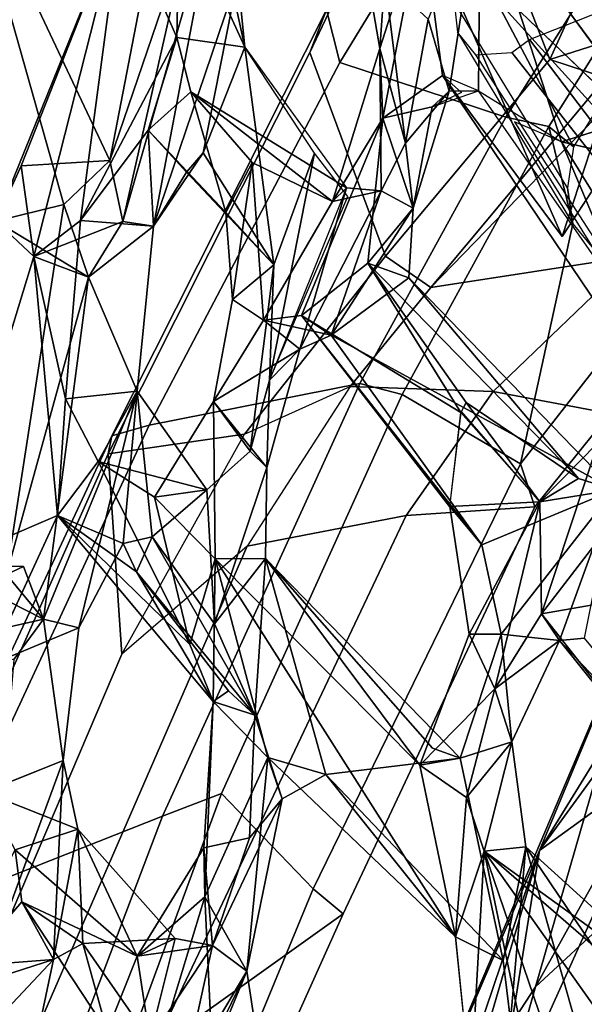
# Model space of a CAD drawing. Units: inches. Extents: x -14.5 to 10.7, y -12.9 to 12.9.
# Drawn here: x -10.1 to -8.8, y 6.2 to 8.4 of the extents above; entities that cross this region are included whole.
import ezdxf

# ---------------------------------------------------------------- set-up
doc = ezdxf.new("R2010")
doc.units = ezdxf.units.IN
doc.header["$MEASUREMENT"] = 0
doc.layers.add('SEAT-BACK', color=5, linetype='Continuous')
doc.layers.add('SEAT-FRAME', color=5, linetype='Continuous')

msp = doc.modelspace()

# ---------------------------------------------------------------- linework, layer by layer
at = {"layer": 'SEAT-BACK'}
for points in [[(-10.5049, 8.2712, 40.6154), (-9.9293, 9.6024, 39.8275), (-10.3327, 9.209, 40.2159)], [(-10.2061, 8.8008, 40.178), (-9.9293, 9.6024, 39.8275), (-10.5049, 8.2712, 40.6154)], [(-9.7566, 8.7627, 39.4322), (-10.2061, 8.8008, 40.178), (-9.8818, 8.1139, 39.6315)], [(-9.9843, 8.0154, 39.7926), (-10.2061, 8.8008, 40.178), (-10.1126, 7.1894, 39.9008)], [(-9.8818, 8.1139, 39.6315), (-10.2061, 8.8008, 40.178), (-9.9843, 8.0154, 39.7926)], [(-9.8818, 8.1139, 39.6315), (-9.7038, 8.6357, 39.3088), (-9.7566, 8.7627, 39.4322)], [(-9.1248, 8.269, 37.3373), (-9.0552, 8.7174, 37.3555), (-9.1715, 8.43, 37.6069)], [(-9.0552, 8.7174, 37.3555), (-9.1248, 8.269, 37.3373), (-9.0588, 8.2693, 37.0741)], [(-9.0588, 8.2693, 37.0741), (-8.874, 8.1554, 36.5238), (-9.0552, 8.7174, 37.3555)], [(-8.874, 8.1554, 36.5238), (-8.6871, 8.2147, 36.0023), (-9.0552, 8.7174, 37.3555)], [(-9.7843, 7.967, 39.3568), (-9.645, 8.702, 39.1836), (-9.8529, 7.9773, 39.5431)], [(-9.645, 8.702, 39.1836), (-9.7038, 8.6357, 39.3088), (-9.8529, 7.9773, 39.5431)], [(-9.645, 8.702, 39.1836), (-9.7843, 7.967, 39.3568), (-9.5963, 8.5234, 39.0395)], [(-9.8559, 8.6712, 39.2732), (-10.1365, 7.9782, 39.7583), (-10.4928, 8.6401, 40.0842)], [(-10.1365, 7.9782, 39.7583), (-9.8559, 8.6712, 39.2732), (-10.0797, 8.1021, 39.6377)], [(-10.0797, 8.1021, 39.6377), (-9.8559, 8.6712, 39.2732), (-10.0518, 7.8998, 39.5552)], [(-10.0518, 7.8998, 39.5552), (-9.8559, 8.6712, 39.2732), (-9.9473, 7.9801, 39.3694)], [(-9.9473, 7.9801, 39.3694), (-9.8559, 8.6712, 39.2732), (-9.7324, 8.3888, 38.9441)], [(-9.8559, 8.6712, 39.2732), (-9.7264, 8.6863, 39.004), (-9.7324, 8.3888, 38.9441)], [(-9.7264, 8.6863, 39.004), (-9.5808, 8.3673, 38.8736), (-9.7324, 8.3888, 38.9441)], [(-9.6221, 8.56, 38.9749), (-9.5808, 8.3673, 38.8736), (-9.7264, 8.6863, 39.004)], [(-9.32, 8.6019, 37.7633), (-9.1856, 8.658, 37.3221), (-9.279, 8.3643, 37.5072)], [(-9.279, 8.3643, 37.5072), (-9.1856, 8.658, 37.3221), (-9.2725, 8.2085, 37.3958)], [(-9.2725, 8.2085, 37.3958), (-9.1856, 8.658, 37.3221), (-9.1393, 8.304, 37.0665)], [(-9.1856, 8.658, 37.3221), (-8.8721, 7.9445, 35.9903), (-9.1393, 8.304, 37.0665)], [(-8.8721, 7.9445, 35.9903), (-9.1856, 8.658, 37.3221), (-8.7836, 8.2152, 35.882)], [(-8.762, 8.2507, 36.0723), (-8.7836, 8.2152, 35.882), (-9.1856, 8.658, 37.3221)], [(-9.8529, 7.9773, 39.5431), (-9.7038, 8.6357, 39.3088), (-9.8818, 8.1139, 39.6315)], [(-9.32, 8.6019, 37.7633), (-9.279, 8.3643, 37.5072), (-9.2678, 8.5201, 37.7344)], [(-9.5963, 8.5234, 39.0395), (-9.5808, 8.3673, 38.8736), (-9.6221, 8.56, 38.9749)], [(-9.6739, 8.1311, 39.1202), (-9.5963, 8.5234, 39.0395), (-9.7843, 7.967, 39.3568)], [(-9.5808, 8.3673, 38.8736), (-9.5963, 8.5234, 39.0395), (-9.6739, 8.1311, 39.1202)], [(-9.2222, 8.153, 37.5983), (-9.2678, 8.5201, 37.7344), (-9.279, 8.3643, 37.5072)], [(-9.2678, 8.5201, 37.7344), (-9.2222, 8.153, 37.5983), (-9.1715, 8.43, 37.6069)], [(-8.0494, 7.7726, 18.2123), (-7.7699, 8.4469, 18.6867), (-8.9229, 6.5725, 17.0716)], [(-8.6655, 7.192, 17.3037), (-8.9229, 6.5725, 17.0716), (-7.7699, 8.4469, 18.6867)], [(-9.1715, 8.43, 37.6069), (-9.2222, 8.153, 37.5983), (-9.1248, 8.269, 37.3373)], [(-9.7961, 8.1816, 39.0309), (-9.9473, 7.9801, 39.3694), (-9.7324, 8.3888, 38.9441)], [(-9.7961, 8.1816, 39.0309), (-9.7324, 8.3888, 38.9441), (-9.701, 8.267, 38.7984)], [(-9.5808, 8.3673, 38.8736), (-9.6739, 8.1311, 39.1202), (-9.5158, 7.8811, 38.4164)], [(-9.5158, 7.8811, 38.4164), (-9.4252, 8.1305, 38.2758), (-9.5808, 8.3673, 38.8736)], [(-9.3846, 8.0221, 37.6784), (-9.2763, 8.046, 37.7048), (-9.279, 8.3643, 37.5072)], [(-9.3846, 8.0221, 37.6784), (-9.279, 8.3643, 37.5072), (-9.2725, 8.2085, 37.3958)], [(-9.2222, 8.153, 37.5983), (-9.279, 8.3643, 37.5072), (-9.2763, 8.046, 37.7048)], [(-9.7961, 8.1816, 39.0309), (-9.701, 8.267, 38.7984), (-9.6229, 7.9979, 38.5212)], [(-9.3846, 8.0221, 37.6784), (-9.5641, 8.1094, 38.2877), (-9.701, 8.267, 38.7984)], [(-9.5641, 8.1094, 38.2877), (-9.6229, 7.9979, 38.5212), (-9.701, 8.267, 38.7984)], [(-9.3537, 8.0531, 37.8929), (-9.3846, 8.0221, 37.6784), (-9.701, 8.267, 38.7984)], [(-9.1248, 8.269, 37.3373), (-9.2222, 8.153, 37.5983), (-9.2047, 8.0075, 37.402)], [(-9.1248, 8.269, 37.3373), (-9.2047, 8.0075, 37.402), (-9.1621, 8.234, 37.2812)], [(-9.1248, 8.269, 37.3373), (-9.1621, 8.234, 37.2812), (-9.0588, 8.2693, 37.0741)], [(-9.2047, 8.0075, 37.402), (-9.2725, 8.2085, 37.3958), (-9.1621, 8.234, 37.2812)], [(-9.2725, 8.2085, 37.3958), (-9.3059, 7.8849, 37.3277), (-9.4544, 7.7674, 37.7578)], [(-9.2047, 8.0075, 37.402), (-9.3059, 7.8849, 37.3277), (-9.2725, 8.2085, 37.3958)], [(-8.8721, 7.9445, 35.9903), (-8.7836, 8.2152, 35.882), (-8.6898, 8.2229, 35.6278)], [(-8.874, 8.1554, 36.5238), (-8.9784, 8.2003, 36.8593), (-8.7124, 7.7715, 35.7512)], [(-9.7961, 8.1816, 39.0309), (-9.7843, 7.967, 39.3568), (-9.9473, 7.9801, 39.3694)], [(-9.711, 8.088, 39.0566), (-9.7843, 7.967, 39.3568), (-9.7961, 8.1816, 39.0309)], [(-9.6229, 7.9979, 38.5212), (-9.711, 8.088, 39.0566), (-9.7961, 8.1816, 39.0309)], [(-9.2763, 8.046, 37.7048), (-9.2047, 8.0075, 37.402), (-9.2222, 8.153, 37.5983)], [(-8.4987, 7.5471, 35.1375), (-8.5699, 8.0869, 35.5915), (-8.874, 8.1554, 36.5238)], [(-8.4987, 7.5471, 35.1375), (-8.874, 8.1554, 36.5238), (-8.7124, 7.7715, 35.7512)], [(-9.7843, 7.967, 39.3568), (-9.711, 8.088, 39.0566), (-9.6739, 8.1311, 39.1202)], [(-9.5158, 7.8811, 38.4164), (-9.6739, 8.1311, 39.1202), (-9.711, 8.088, 39.0566)], [(-9.5158, 7.8811, 38.4164), (-9.5252, 7.6232, 38.3277), (-9.4252, 8.1305, 38.2758)], [(-9.3504, 8.0333, 37.9565), (-9.4252, 8.1305, 38.2758), (-9.5252, 7.6232, 38.3277)], [(-9.6229, 7.9979, 38.5212), (-9.5641, 8.1094, 38.2877), (-9.6081, 7.8036, 38.2887)], [(-9.5387, 7.7573, 38.0251), (-9.6081, 7.8036, 38.2887), (-9.5641, 8.1094, 38.2877)], [(-9.5387, 7.7573, 38.0251), (-9.5641, 8.1094, 38.2877), (-9.3846, 8.0221, 37.6784)], [(-9.6229, 7.9979, 38.5212), (-9.5158, 7.8811, 38.4164), (-9.711, 8.088, 39.0566)], [(-9.3537, 8.0531, 37.8929), (-9.5252, 7.6232, 38.3277), (-9.458, 7.6924, 38.0657)], [(-9.3537, 8.0531, 37.8929), (-9.458, 7.6924, 38.0657), (-9.2763, 8.046, 37.7048)], [(-9.3846, 8.0221, 37.6784), (-9.3537, 8.0531, 37.8929), (-9.2763, 8.046, 37.7048)], [(-9.3876, 7.724, 37.8095), (-9.2763, 8.046, 37.7048), (-9.458, 7.6924, 38.0657)], [(-9.3876, 7.724, 37.8095), (-9.2047, 8.0075, 37.402), (-9.2763, 8.046, 37.7048)], [(-10.1365, 7.9782, 39.7583), (-9.9843, 8.0154, 39.7926), (-9.9293, 7.8533, 39.6651)], [(-9.9293, 7.8533, 39.6651), (-9.9843, 8.0154, 39.7926), (-10.1126, 7.1894, 39.9008)], [(-9.2147, 7.8519, 37.2258), (-9.2047, 8.0075, 37.402), (-9.3876, 7.724, 37.8095)], [(-9.2047, 8.0075, 37.402), (-9.2147, 7.8519, 37.2258), (-9.3059, 7.8849, 37.3277)], [(-9.5158, 7.8811, 38.4164), (-9.6229, 7.9979, 38.5212), (-9.6081, 7.8036, 38.2887)], [(-10.1365, 7.9782, 39.7583), (-10.0518, 7.8998, 39.5552), (-10.2627, 7.208, 39.7714)], [(-10.0518, 7.8998, 39.5552), (-10.1365, 7.9782, 39.7583), (-9.9293, 7.8533, 39.6651)], [(-10.0518, 7.8998, 39.5552), (-9.9473, 7.9801, 39.3694), (-9.9807, 7.5812, 39.3031)], [(-9.9293, 7.8533, 39.6651), (-9.8529, 7.9773, 39.5431), (-10.0518, 7.8998, 39.5552)], [(-9.7843, 7.967, 39.3568), (-9.8529, 7.9773, 39.5431), (-9.9293, 7.8533, 39.6651)], [(-9.8207, 7.5989, 39.3328), (-9.7843, 7.967, 39.3568), (-9.9293, 7.8533, 39.6651)], [(-10.0518, 7.8998, 39.5552), (-9.9989, 7.3208, 39.262), (-10.2627, 7.208, 39.7714)], [(-10.0518, 7.8998, 39.5552), (-9.9807, 7.5812, 39.3031), (-9.9989, 7.3208, 39.262)], [(-9.5252, 7.6232, 38.3277), (-9.5158, 7.8811, 38.4164), (-9.5686, 7.4643, 38.3912)], [(-9.0985, 7.5507, 36.4692), (-9.4544, 7.7674, 37.7578), (-9.3059, 7.8849, 37.3277)], [(-9.0862, 7.5731, 36.465), (-9.0985, 7.5507, 36.4692), (-9.3059, 7.8849, 37.3277)], [(-8.8361, 7.4032, 35.8451), (-9.0862, 7.5731, 36.465), (-9.3059, 7.8849, 37.3277)], [(-9.3059, 7.8849, 37.3277), (-9.2147, 7.8519, 37.2258), (-8.8361, 7.4032, 35.8451)], [(-10.0299, 7.0892, 39.7073), (-9.9293, 7.8533, 39.6651), (-10.1126, 7.1894, 39.9008)], [(-9.8207, 7.5989, 39.3328), (-9.9293, 7.8533, 39.6651), (-10.0299, 7.0892, 39.7073)], [(-9.2147, 7.8519, 37.2258), (-9.3876, 7.724, 37.8095), (-8.7565, 7.3782, 35.7198)], [(-8.7565, 7.3782, 35.7198), (-8.8361, 7.4032, 35.8451), (-9.2147, 7.8519, 37.2258)], [(-9.5387, 7.7573, 38.0251), (-9.6502, 7.5757, 38.2178), (-9.6081, 7.8036, 38.2887)], [(-9.4544, 7.7674, 37.7578), (-9.3876, 7.724, 37.8095), (-9.5387, 7.7573, 38.0251)], [(-9.1234, 7.3413, 36.439), (-9.4544, 7.7674, 37.7578), (-9.0985, 7.5507, 36.4692)], [(-9.3876, 7.724, 37.8095), (-9.4544, 7.7674, 37.7578), (-9.0513, 7.2554, 36.4298)], [(-9.4544, 7.7674, 37.7578), (-9.123, 7.3408, 36.4375), (-9.0513, 7.2554, 36.4298)], [(-8.6485, 6.7714, 17.3696), (-8.0494, 7.7726, 18.2123), (-8.9229, 6.5725, 17.0716)], [(-9.6502, 7.5757, 38.2178), (-9.5387, 7.7573, 38.0251), (-9.458, 7.6924, 38.0657)], [(-9.5387, 7.7573, 38.0251), (-9.3876, 7.724, 37.8095), (-9.458, 7.6924, 38.0657)], [(-9.0513, 7.2554, 36.4298), (-8.7565, 7.3782, 35.7198), (-9.3876, 7.724, 37.8095)], [(-9.6502, 7.5757, 38.2178), (-9.458, 7.6924, 38.0657), (-9.5314, 7.4285, 38.1743)], [(-9.5252, 7.6232, 38.3277), (-9.5314, 7.4285, 38.1743), (-9.458, 7.6924, 38.0657)], [(-9.5686, 7.4643, 38.3912), (-9.5314, 7.4285, 38.1743), (-9.5252, 7.6232, 38.3277)], [(-10.0299, 7.0892, 39.7073), (-9.9511, 7.07, 39.4908), (-9.8207, 7.5989, 39.3328)], [(-9.8207, 7.5989, 39.3328), (-9.9079, 7.4418, 39.0529), (-9.9807, 7.5812, 39.3031)], [(-9.8525, 7.2585, 39.2711), (-9.8207, 7.5989, 39.3328), (-9.9511, 7.07, 39.4908)], [(-9.6652, 7.3783, 38.626), (-9.9079, 7.4418, 39.0529), (-9.8207, 7.5989, 39.3328)], [(-9.8207, 7.5989, 39.3328), (-9.8525, 7.2585, 39.2711), (-9.7871, 7.2736, 39.0996)], [(-9.6652, 7.3783, 38.626), (-9.8207, 7.5989, 39.3328), (-9.7871, 7.2736, 39.0996)], [(-9.9807, 7.5812, 39.3031), (-9.9079, 7.4418, 39.0529), (-9.9989, 7.3208, 39.262)], [(-9.7825, 7.3618, 38.6696), (-9.6502, 7.5757, 38.2178), (-9.6471, 7.2238, 38.0797)], [(-8.9223, 7.3518, 35.8482), (-9.0972, 7.5529, 36.4686), (-9.0862, 7.5731, 36.465)], [(-8.9223, 7.3518, 35.8482), (-9.0862, 7.5731, 36.465), (-8.8361, 7.4032, 35.8451)], [(-8.2016, 7.5778, 17.5167), (-8.9319, 6.268, 16.6044), (-8.6655, 7.192, 17.3037)], [(-8.2016, 7.5778, 17.5167), (-8.5973, 6.5777, 16.8914), (-8.9319, 6.268, 16.6044)], [(-9.0985, 7.5507, 36.4692), (-8.9223, 7.3518, 35.8482), (-9.123, 7.3408, 36.4375)], [(-8.9223, 7.3518, 35.8482), (-8.7916, 7.4837, 35.566), (-8.9186, 7.1012, 35.7145)], [(-8.9223, 7.3518, 35.8482), (-8.7565, 7.3782, 35.7198), (-8.7916, 7.4837, 35.566)], [(-8.7916, 7.4837, 35.566), (-8.742, 7.3309, 35.3607), (-8.9186, 7.1012, 35.7145)], [(-9.7036, 7.0328, 38.1479), (-9.9989, 7.3208, 39.262), (-9.9079, 7.4418, 39.0529)], [(-9.7036, 7.0328, 38.1479), (-9.9079, 7.4418, 39.0529), (-9.7825, 7.3618, 38.6696)], [(-9.9079, 7.4418, 39.0529), (-9.6652, 7.3783, 38.626), (-9.7825, 7.3618, 38.6696)], [(-9.5314, 7.4285, 38.1743), (-9.648, 7.0788, 38.4583), (-9.5341, 7.225, 38.0806)], [(-8.9223, 7.3518, 35.8482), (-8.8361, 7.4032, 35.8451), (-8.7565, 7.3782, 35.7198)], [(-9.6652, 7.3783, 38.626), (-9.7871, 7.2736, 39.0996), (-9.648, 7.0788, 38.4583)], [(-9.0513, 7.2554, 36.4298), (-9.0081, 7.0558, 36.2682), (-8.7565, 7.3782, 35.7198)], [(-8.8783, 7.0413, 35.8843), (-8.7565, 7.3782, 35.7198), (-9.0081, 7.0558, 36.2682)], [(-8.8783, 7.0413, 35.8843), (-8.8226, 7.0467, 35.7605), (-8.7565, 7.3782, 35.7198)], [(-9.6471, 7.2238, 38.0797), (-9.7036, 7.0328, 38.1479), (-9.7825, 7.3618, 38.6696)], [(-8.9223, 7.3518, 35.8482), (-9.08, 7.0559, 36.2341), (-9.123, 7.3408, 36.4375)], [(-9.0222, 6.9336, 36.0043), (-9.08, 7.0559, 36.2341), (-8.9223, 7.3518, 35.8482)], [(-9.0222, 6.9336, 36.0043), (-8.9223, 7.3518, 35.8482), (-8.9186, 7.1012, 35.7145)], [(-8.9186, 7.1012, 35.7145), (-8.742, 7.3309, 35.3607), (-8.7048, 7.1388, 35.1596)], [(-9.9989, 7.3208, 39.262), (-10.1532, 6.9855, 39.4897), (-10.2627, 7.208, 39.7714)], [(-9.7036, 7.0328, 38.1479), (-9.6515, 6.9053, 37.9337), (-9.9989, 7.3208, 39.262)], [(-9.8221, 7.1948, 38.8834), (-9.9989, 7.3208, 39.262), (-9.6515, 6.9053, 37.9337)], [(-9.9989, 7.3208, 39.262), (-9.8221, 7.1948, 38.8834), (-9.8525, 7.2585, 39.2711)], [(-9.7871, 7.2736, 39.0996), (-9.8525, 7.2585, 39.2711), (-9.8221, 7.1948, 38.8834)], [(-9.5582, 6.8748, 37.9595), (-9.7871, 7.2736, 39.0996), (-9.8221, 7.1948, 38.8834)], [(-9.648, 7.0788, 38.4583), (-9.7871, 7.2736, 39.0996), (-9.5582, 6.8748, 37.9595)], [(-9.6471, 7.2238, 38.0797), (-9.6515, 6.9053, 37.9337), (-9.7036, 7.0328, 38.1479)], [(-9.6515, 6.9053, 37.9337), (-9.6471, 7.2238, 38.0797), (-9.5296, 6.7805, 37.4861)], [(-9.648, 7.0788, 38.4583), (-9.5582, 6.8748, 37.9595), (-9.5341, 7.225, 38.0806)], [(-9.6471, 7.2238, 38.0797), (-9.5341, 7.225, 38.0806), (-9.1901, 6.7629, 36.3622)], [(-9.6471, 7.2238, 38.0797), (-9.1901, 6.7629, 36.3622), (-9.1106, 6.3794, 35.9008)], [(-9.6471, 7.2238, 38.0797), (-9.1106, 6.3794, 35.9008), (-9.5296, 6.7805, 37.4861)], [(-9.0996, 6.7786, 36.4057), (-9.5341, 7.225, 38.0806), (-9.3995, 6.7424, 37.3505)], [(-9.1619, 6.8008, 36.4874), (-9.5341, 7.225, 38.0806), (-9.0996, 6.7786, 36.4057)], [(-10.2627, 7.208, 39.7714), (-10.2698, 7.0352, 39.7342), (-10.0299, 7.0892, 39.7073)], [(-10.2627, 7.208, 39.7714), (-10.0749, 7.2068, 39.8024), (-10.1126, 7.1894, 39.9008)], [(-10.2627, 7.208, 39.7714), (-10.0299, 7.0892, 39.7073), (-10.0749, 7.2068, 39.8024)], [(-10.1126, 7.1894, 39.9008), (-10.0749, 7.2068, 39.8024), (-10.0299, 7.0892, 39.7073)], [(-9.8221, 7.1948, 38.8834), (-9.6515, 6.9053, 37.9337), (-9.617, 6.9296, 38.0938)], [(-9.617, 6.9296, 38.0938), (-9.5582, 6.8748, 37.9595), (-9.8221, 7.1948, 38.8834)], [(-8.9319, 6.268, 16.6044), (-9.2923, 5.7141, 16.4663), (-8.6655, 7.192, 17.3037)], [(-9.2923, 5.7141, 16.4663), (-8.9229, 6.5725, 17.0716), (-8.6655, 7.192, 17.3037)], [(-8.4999, 6.5701, 34.3222), (-8.9186, 7.1012, 35.7145), (-8.7048, 7.1388, 35.1596)], [(-10.2698, 7.0352, 39.7342), (-10.0962, 6.9993, 39.8183), (-10.0299, 7.0892, 39.7073)], [(-10.0299, 7.0892, 39.7073), (-9.9857, 6.7736, 39.4863), (-9.9511, 7.07, 39.4908)], [(-8.8783, 7.0413, 35.8843), (-9.0222, 6.9336, 36.0043), (-8.9186, 7.1012, 35.7145)], [(-8.4999, 6.5701, 34.3222), (-8.8783, 7.0413, 35.8843), (-8.9186, 7.1012, 35.7145)], [(-9.1901, 6.7629, 36.3622), (-9.08, 7.0559, 36.2341), (-9.0222, 6.9336, 36.0043)], [(-8.9849, 6.8151, 36.0615), (-9.0081, 7.0558, 36.2682), (-9.0996, 6.7786, 36.4057)], [(-9.0222, 6.9336, 36.0043), (-8.8783, 7.0413, 35.8843), (-8.9849, 6.8151, 36.0615)], [(-8.9849, 6.8151, 36.0615), (-8.8783, 7.0413, 35.8843), (-9.0081, 7.0558, 36.2682)], [(-8.8226, 7.0467, 35.7605), (-8.8783, 7.0413, 35.8843), (-8.4032, 6.54, 34.3122)], [(-8.4999, 6.5701, 34.3222), (-8.4032, 6.54, 34.3122), (-8.8783, 7.0413, 35.8843)], [(-9.5582, 6.8748, 37.9595), (-9.617, 6.9296, 38.0938), (-9.6515, 6.9053, 37.9337)], [(-9.0858, 6.6911, 36.0054), (-9.1901, 6.7629, 36.3622), (-9.0222, 6.9336, 36.0043)], [(-8.9849, 6.8151, 36.0615), (-9.0858, 6.6911, 36.0054), (-9.0222, 6.9336, 36.0043)], [(-9.6515, 6.9053, 37.9337), (-9.67, 6.4688, 37.7433), (-9.6722, 6.5786, 37.8396)], [(-9.67, 6.4688, 37.7433), (-9.6515, 6.9053, 37.9337), (-9.5296, 6.7805, 37.4861)], [(-9.5582, 6.8748, 37.9595), (-9.5703, 6.6011, 37.8775), (-9.4974, 6.6878, 37.6662)], [(-9.0858, 6.6911, 36.0054), (-8.9849, 6.8151, 36.0615), (-9.0465, 6.5709, 35.855)], [(-9.0465, 6.5709, 35.855), (-8.9849, 6.8151, 36.0615), (-8.9532, 6.5808, 35.8803)], [(-9.5762, 6.303, 37.7002), (-9.67, 6.4688, 37.7433), (-9.5296, 6.7805, 37.4861)], [(-9.4974, 6.6878, 37.6662), (-9.5762, 6.303, 37.7002), (-9.5296, 6.7805, 37.4861)], [(-9.3995, 6.7424, 37.3505), (-9.5296, 6.7805, 37.4861), (-9.1106, 6.3794, 35.9008)], [(-9.3995, 6.7424, 37.3505), (-9.4974, 6.6878, 37.6662), (-9.5296, 6.7805, 37.4861)], [(-9.0036, 6.3267, 35.9251), (-9.0996, 6.7786, 36.4057), (-9.3995, 6.7424, 37.3505)], [(-9.9536, 6.6203, 39.2368), (-10.1627, 6.7026, 39.3976), (-9.9857, 6.7736, 39.4863)], [(-10.1531, 6.3181, 39.7584), (-10.008, 6.3292, 39.3825), (-9.9857, 6.7736, 39.4863)], [(-9.9536, 6.6203, 39.2368), (-9.9857, 6.7736, 39.4863), (-10.008, 6.3292, 39.3825)], [(-9.1901, 6.7629, 36.3622), (-9.0858, 6.6911, 36.0054), (-9.1106, 6.3794, 35.9008)], [(-8.592, 5.9599, 17.3577), (-8.6485, 6.7714, 17.3696), (-9.0247, 5.9358, 16.8667)], [(-8.6485, 6.7714, 17.3696), (-8.9229, 6.5725, 17.0716), (-9.0247, 5.9358, 16.8667)], [(-9.0036, 6.3267, 35.9251), (-9.3995, 6.7424, 37.3505), (-9.1106, 6.3794, 35.9008)], [(-10.1627, 6.7026, 39.3976), (-9.9536, 6.6203, 39.2368), (-10.0931, 6.5744, 39.182)], [(-9.5762, 6.303, 37.7002), (-9.4974, 6.6878, 37.6662), (-9.6525, 6.3603, 38.0382)], [(-9.5703, 6.6011, 37.8775), (-9.6525, 6.3603, 38.0382), (-9.4974, 6.6878, 37.6662)], [(-9.0465, 6.5709, 35.855), (-9.1106, 6.3794, 35.9008), (-9.0858, 6.6911, 36.0054)], [(-10.0931, 6.5744, 39.182), (-9.9536, 6.6203, 39.2368), (-9.8207, 6.3363, 38.2078)], [(-10.008, 6.3292, 39.3825), (-9.9422, 6.3651, 39.0777), (-9.9536, 6.6203, 39.2368)], [(-9.9536, 6.6203, 39.2368), (-9.9422, 6.3651, 39.0777), (-9.7359, 6.3761, 38.234)], [(-9.9536, 6.6203, 39.2368), (-9.7359, 6.3761, 38.234), (-9.8207, 6.3363, 38.2078)], [(-9.6525, 6.3603, 38.0382), (-9.5703, 6.6011, 37.8775), (-9.6722, 6.5786, 37.8396)], [(-9.6525, 6.3603, 38.0382), (-9.6722, 6.5786, 37.8396), (-9.8207, 6.3363, 38.2078)], [(-9.67, 6.4688, 37.7433), (-9.8207, 6.3363, 38.2078), (-9.6722, 6.5786, 37.8396)], [(-8.5973, 6.5777, 16.8914), (-9.1402, 4.8665, 16.2525), (-9.5099, 3.4903, 15.6849)], [(-9.5099, 3.4903, 15.6849), (-9.3039, 4.9489, 16.0107), (-8.5973, 6.5777, 16.8914)], [(-8.9319, 6.268, 16.6044), (-8.5973, 6.5777, 16.8914), (-9.3039, 4.9489, 16.0107)], [(-8.5973, 6.5777, 16.8914), (-8.679, 6.2102, 16.8522), (-9.1402, 4.8665, 16.2525)], [(-8.9532, 6.5808, 35.8803), (-8.5409, 6.2062, 34.4256), (-9.0465, 6.5709, 35.855)], [(-9.0036, 6.3267, 35.9251), (-8.9873, 6.1928, 35.7647), (-8.9532, 6.5808, 35.8803)], [(-8.9532, 6.5808, 35.8803), (-8.9873, 6.1928, 35.7647), (-8.8232, 6.1199, 35.2511)], [(-8.5409, 6.2062, 34.4256), (-8.9532, 6.5808, 35.8803), (-8.3727, 5.7211, 33.7976)], [(-8.9532, 6.5808, 35.8803), (-8.8232, 6.1199, 35.2511), (-8.3727, 5.7211, 33.7976)], [(-10.0931, 6.5744, 39.182), (-10.0783, 6.4576, 39.0435), (-10.2597, 6.2478, 39.4631)], [(-9.8207, 6.3363, 38.2078), (-10.0783, 6.4576, 39.0435), (-10.0931, 6.5744, 39.182)], [(-8.9229, 6.5725, 17.0716), (-9.7121, 4.2369, 16.0076), (-9.3892, 4.9798, 16.4293)], [(-9.7121, 4.2369, 16.0076), (-8.9229, 6.5725, 17.0716), (-9.2923, 5.7141, 16.4663)], [(-9.0247, 5.9358, 16.8667), (-8.9229, 6.5725, 17.0716), (-9.3892, 4.9798, 16.4293)], [(-9.0765, 6.0457, 35.638), (-9.1106, 6.3794, 35.9008), (-9.0465, 6.5709, 35.855)], [(-8.9508, 6.1152, 35.3701), (-9.0765, 6.0457, 35.638), (-9.0465, 6.5709, 35.855)], [(-8.4593, 5.7412, 33.7654), (-9.0465, 6.5709, 35.855), (-8.6099, 6.1928, 34.4113)], [(-9.0465, 6.5709, 35.855), (-8.4593, 5.7412, 33.7654), (-8.9028, 6.1493, 35.2194)], [(-8.5409, 6.2062, 34.4256), (-8.6099, 6.1928, 34.4113), (-9.0465, 6.5709, 35.855)], [(-8.9508, 6.1152, 35.3701), (-9.0465, 6.5709, 35.855), (-8.9028, 6.1493, 35.2194)], [(-9.7834, 6.0941, 37.9494), (-9.8207, 6.3363, 38.2078), (-9.67, 6.4688, 37.7433)], [(-9.67, 6.4688, 37.7433), (-9.6558, 6.1689, 37.5534), (-9.7834, 6.0941, 37.9494)], [(-9.6558, 6.1689, 37.5534), (-9.67, 6.4688, 37.7433), (-9.5762, 6.303, 37.7002)], [(-10.2597, 6.2478, 39.4631), (-10.0783, 6.4576, 39.0435), (-10.008, 6.3292, 39.3825)], [(-9.9422, 6.3651, 39.0777), (-10.0783, 6.4576, 39.0435), (-9.8875, 6.1685, 38.3509)], [(-10.0783, 6.4576, 39.0435), (-9.8207, 6.3363, 38.2078), (-9.8875, 6.1685, 38.3509)], [(-10.008, 6.3292, 39.3825), (-10.0783, 6.4576, 39.0435), (-9.9422, 6.3651, 39.0777)], [(-9.9422, 6.3651, 39.0777), (-9.7923, 6.1495, 38.4209), (-9.7359, 6.3761, 38.234)], [(-9.7923, 6.1495, 38.4209), (-9.9422, 6.3651, 39.0777), (-9.8875, 6.1685, 38.3509)], [(-9.8207, 6.3363, 38.2078), (-9.7359, 6.3761, 38.234), (-9.6525, 6.3603, 38.0382)], [(-9.6525, 6.3603, 38.0382), (-9.7359, 6.3761, 38.234), (-9.7923, 6.1495, 38.4209)], [(-9.6525, 6.3603, 38.0382), (-9.7923, 6.1495, 38.4209), (-9.7389, 5.9664, 38.1183)], [(-9.6525, 6.3603, 38.0382), (-9.7389, 5.9664, 38.1183), (-9.5762, 6.303, 37.7002)], [(-9.7834, 6.0941, 37.9494), (-9.8875, 6.1685, 38.3509), (-9.8207, 6.3363, 38.2078)], [(-10.2597, 6.2478, 39.4631), (-10.008, 6.3292, 39.3825), (-10.0864, 5.9556, 39.47)], [(-10.008, 6.3292, 39.3825), (-10.1531, 6.3181, 39.7584), (-10.1337, 6.1954, 39.6764)], [(-10.0864, 5.9556, 39.47), (-10.008, 6.3292, 39.3825), (-10.1337, 6.1954, 39.6764)], [(-9.5762, 6.303, 37.7002), (-9.7389, 5.9664, 38.1183), (-9.6864, 6.0366, 37.8449)], [(-9.5505, 6.1373, 37.4563), (-9.5762, 6.303, 37.7002), (-9.6864, 6.0366, 37.8449)], [(-9.5762, 6.303, 37.7002), (-9.5505, 6.1373, 37.4563), (-9.6558, 6.1689, 37.5534)], [(-9.2923, 5.7141, 16.4663), (-8.9319, 6.268, 16.6044), (-9.3039, 4.9489, 16.0107)]]:
    msp.add_3dface(points, dxfattribs=at)
for points, invisible_edges in [([(-9.0552, 8.7174, 37.3555), (-8.762, 8.2507, 36.0723), (-9.1856, 8.658, 37.3221)], 1), ([(-9.0552, 8.7174, 37.3555), (-8.6871, 8.2147, 36.0023), (-8.762, 8.2507, 36.0723)], 12), ([(-9.5808, 8.3673, 38.8736), (-9.701, 8.267, 38.7984), (-9.7324, 8.3888, 38.9441)], 1), ([(-9.5808, 8.3673, 38.8736), (-9.3537, 8.0531, 37.8929), (-9.701, 8.267, 38.7984)], 12), ([(-9.1621, 8.234, 37.2812), (-9.2725, 8.2085, 37.3958), (-9.1393, 8.304, 37.0665)], 12), ([(-9.0967, 8.266, 37.0948), (-9.1621, 8.234, 37.2812), (-9.1393, 8.304, 37.0665)], 2), ([(-8.8721, 7.9445, 35.9903), (-8.7688, 7.7539, 35.6199), (-9.1393, 8.304, 37.0665)], 1), ([(-8.7124, 7.7715, 35.7512), (-9.1393, 8.304, 37.0665), (-8.7688, 7.7539, 35.6199)], 1), ([(-8.7124, 7.7715, 35.7512), (-9.0588, 8.2693, 37.0741), (-9.1393, 8.304, 37.0665)], 12), ([(-9.4544, 7.7674, 37.7578), (-9.3846, 8.0221, 37.6784), (-9.2725, 8.2085, 37.3958)], 1), ([(-8.874, 8.1554, 36.5238), (-8.5699, 8.0869, 35.5915), (-8.6871, 8.2147, 36.0023)], 2), ([(-8.6898, 8.2229, 35.6278), (-8.7688, 7.7539, 35.6199), (-8.8721, 7.9445, 35.9903)], 2), ([(-10.1365, 7.9782, 39.7583), (-10.0797, 8.1021, 39.6377), (-9.9843, 8.0154, 39.7926)], 2), ([(-9.8818, 8.1139, 39.6315), (-10.0797, 8.1021, 39.6377), (-10.0518, 7.8998, 39.5552)], 12), ([(-10.0797, 8.1021, 39.6377), (-9.8818, 8.1139, 39.6315), (-9.9843, 8.0154, 39.7926)], 12), ([(-10.0518, 7.8998, 39.5552), (-9.8529, 7.9773, 39.5431), (-9.8818, 8.1139, 39.6315)], 12), ([(-9.4544, 7.7674, 37.7578), (-9.5387, 7.7573, 38.0251), (-9.3846, 8.0221, 37.6784)], 12), ([(-9.9807, 7.5812, 39.3031), (-9.9473, 7.9801, 39.3694), (-9.8207, 7.5989, 39.3328)], 2), ([(-9.9473, 7.9801, 39.3694), (-9.7843, 7.967, 39.3568), (-9.8207, 7.5989, 39.3328)], 12), ([(-9.6081, 7.8036, 38.2887), (-9.5686, 7.4643, 38.3912), (-9.5158, 7.8811, 38.4164)], 1), ([(-9.5686, 7.4643, 38.3912), (-9.6081, 7.8036, 38.2887), (-9.6502, 7.5757, 38.2178)], 1), ([(-9.5686, 7.4643, 38.3912), (-9.6502, 7.5757, 38.2178), (-9.7825, 7.3618, 38.6696)], 12), ([(-9.6471, 7.2238, 38.0797), (-9.6502, 7.5757, 38.2178), (-9.5314, 7.4285, 38.1743)], 12), ([(-9.7825, 7.3618, 38.6696), (-9.6652, 7.3783, 38.626), (-9.5686, 7.4643, 38.3912)], 12), ([(-9.648, 7.0788, 38.4583), (-9.5686, 7.4643, 38.3912), (-9.6652, 7.3783, 38.626)], 1), ([(-9.5314, 7.4285, 38.1743), (-9.5686, 7.4643, 38.3912), (-9.648, 7.0788, 38.4583)], 2), ([(-9.5314, 7.4285, 38.1743), (-9.5341, 7.225, 38.0806), (-9.6471, 7.2238, 38.0797)], 12), ([(-9.08, 7.0559, 36.2341), (-9.0513, 7.2554, 36.4298), (-9.123, 7.3408, 36.4375)], 1), ([(-9.9511, 7.07, 39.4908), (-10.1532, 6.9855, 39.4897), (-9.9989, 7.3208, 39.262)], 12), ([(-9.9989, 7.3208, 39.262), (-9.8525, 7.2585, 39.2711), (-9.9511, 7.07, 39.4908)], 12), ([(-9.0081, 7.0558, 36.2682), (-9.0513, 7.2554, 36.4298), (-9.08, 7.0559, 36.2341)], 2), ([(-9.4974, 6.6878, 37.6662), (-9.5341, 7.225, 38.0806), (-9.5582, 6.8748, 37.9595)], 1), ([(-9.3995, 6.7424, 37.3505), (-9.5341, 7.225, 38.0806), (-9.4974, 6.6878, 37.6662)], 2), ([(-9.1619, 6.8008, 36.4874), (-9.1901, 6.7629, 36.3622), (-9.5341, 7.225, 38.0806)], 1), ([(-10.1531, 6.3181, 39.7584), (-9.9857, 6.7736, 39.4863), (-10.0299, 7.0892, 39.7073)], 12), ([(-10.0299, 7.0892, 39.7073), (-10.0962, 6.9993, 39.8183), (-10.1531, 6.3181, 39.7584)], 12), ([(-9.9511, 7.07, 39.4908), (-9.9857, 6.7736, 39.4863), (-10.1532, 6.9855, 39.4897)], 2), ([(-9.0996, 6.7786, 36.4057), (-9.08, 7.0559, 36.2341), (-9.1901, 6.7629, 36.3622)], 1), ([(-9.08, 7.0559, 36.2341), (-9.0996, 6.7786, 36.4057), (-9.0081, 7.0558, 36.2682)], 1), ([(-10.1627, 6.7026, 39.3976), (-10.1532, 6.9855, 39.4897), (-9.9857, 6.7736, 39.4863)], 2), ([(-9.6515, 6.9053, 37.9337), (-9.6722, 6.5786, 37.8396), (-9.5582, 6.8748, 37.9595)], 2), ([(-9.5703, 6.6011, 37.8775), (-9.5582, 6.8748, 37.9595), (-9.6722, 6.5786, 37.8396)], 2), ([(-9.1901, 6.7629, 36.3622), (-9.1619, 6.8008, 36.4874), (-9.0996, 6.7786, 36.4057)], 1), ([(-8.9849, 6.8151, 36.0615), (-9.0996, 6.7786, 36.4057), (-8.9532, 6.5808, 35.8803)], 2), ([(-9.0036, 6.3267, 35.9251), (-8.9532, 6.5808, 35.8803), (-9.0996, 6.7786, 36.4057)], 2), ([(-8.9873, 6.1928, 35.7647), (-9.1106, 6.3794, 35.9008), (-9.0765, 6.0457, 35.638)], 1), ([(-9.0036, 6.3267, 35.9251), (-9.1106, 6.3794, 35.9008), (-8.9873, 6.1928, 35.7647)], 2)]:
    msp.add_3dface(points, dxfattribs=dict(at, invisible_edges=invisible_edges))
at = {"layer": 'SEAT-FRAME'}
for points in [[(-8.9868, 9.4414, 34.4251), (-9.1442, 8.9707, 33.9663), (-8.8997, 8.3397, 34.4487), (-8.8034, 8.5542, 34.7852)], [(-9.3986, 8.4503, 33.5478), (-9.4357, 8.3549, 33.6109), (-9.1442, 8.9707, 33.9663), (-9.1109, 9.0253, 33.8775)], [(-9.3689, 8.3327, 33.3651), (-9.3986, 8.4503, 33.5478), (-9.1109, 9.0253, 33.8775), (-8.9838, 8.9641, 33.66)], [(-8.3622, 8.8527, 33.1548), (-8.8657, 8.9922, 34.1148), (-8.959, 8.8189, 33.975), (-8.6824, 8.4087, 32.9068)], [(-8.8997, 8.3397, 34.4487), (-9.1442, 8.9707, 33.9663), (-9.4357, 8.3549, 33.6109), (-9.2666, 7.9003, 33.9233)], [(-9.3689, 8.3327, 33.3651), (-8.9838, 8.9641, 33.66), (-8.6312, 8.7947, 33.0945), (-8.9977, 8.2105, 32.7908)], [(-8.8468, 8.1447, 32.7689), (-9.0774, 8.5818, 33.7907), (-8.959, 8.8189, 33.975), (-8.6824, 8.4087, 32.9068)], [(-8.6312, 8.7947, 33.0945), (-8.5468, 8.757, 33.0596), (-8.902, 8.1899, 32.7624), (-8.9977, 8.2105, 32.7908)], [(-8.5468, 8.757, 33.0596), (-8.6824, 8.4087, 32.9068), (-8.8468, 8.1447, 32.7689), (-8.902, 8.1899, 32.7624)], [(-8.8604, 8.0526, 32.7363), (-9.1135, 8.4679, 33.7693), (-9.0774, 8.5818, 33.7907), (-8.8468, 8.1447, 32.7689)], [(-8.504, 8.5591, 34.1248), (-8.0136, 8.0798, 32.9993), (-8.5418, 7.8522, 32.7751), (-8.9452, 8.3845, 34.0084)], [(-8.8997, 8.3397, 34.4487), (-8.7247, 8.3951, 34.5562), (-8.6675, 8.5213, 34.7412), (-8.8034, 8.5542, 34.7852)], [(-9.8857, 7.4589, 33.2144), (-9.4357, 8.3549, 33.6109), (-9.3986, 8.4503, 33.5478), (-9.8775, 7.499, 33.1099)], [(-9.8775, 7.499, 33.1099), (-9.3986, 8.4503, 33.5478), (-9.3689, 8.3327, 33.3651), (-9.7938, 7.5229, 33.0045)], [(-9.1062, 8.4003, 33.7952), (-8.8481, 7.9724, 32.7161), (-8.8604, 8.0526, 32.7363), (-9.1135, 8.4679, 33.7693)], [(-8.7242, 7.8218, 32.7094), (-9.0651, 8.3498, 33.859), (-9.1062, 8.4003, 33.7952), (-8.8481, 7.9724, 32.7161)], [(-8.5418, 7.8522, 32.7751), (-8.5752, 7.834, 32.7591), (-8.9848, 8.3549, 33.961), (-8.9452, 8.3845, 34.0084)], [(-8.7247, 8.3951, 34.5562), (-8.7247, 8.3951, 34.5562), (-8.8997, 8.3397, 34.4487), (-8.7745, 8.2989, 34.4199)], [(-9.4357, 8.3549, 33.6109), (-9.8857, 7.4589, 33.2144), (-9.581, 7.5028, 33.6046), (-9.2666, 7.9003, 33.9233)], [(-9.1653, 7.8299, 33.882), (-8.7745, 8.2989, 34.4199), (-8.8997, 8.3397, 34.4487), (-9.2666, 7.9003, 33.9233)], [(-8.9848, 8.3549, 33.961), (-8.5752, 7.834, 32.7591), (-8.7242, 7.8218, 32.7094), (-9.0651, 8.3498, 33.859)], [(-9.3237, 7.6156, 32.497), (-9.7938, 7.5229, 33.0045), (-9.3689, 8.3327, 33.3651), (-8.9977, 8.2105, 32.7908)], [(-9.1653, 7.8299, 33.882), (-8.7119, 7.9, 33.4701), (-8.5444, 8.2854, 34.1253), (-8.7016, 8.308, 34.2915)], [(-8.7016, 8.308, 34.2915), (-8.7745, 8.2989, 34.4199), (-9.1653, 7.8299, 33.882), (-8.7016, 8.308, 34.2915)], [(-9.3237, 7.6156, 32.497), (-8.9977, 8.2105, 32.7908), (-8.902, 8.1899, 32.7624), (-9.2292, 7.5909, 32.4656)], [(-8.8481, 7.9724, 32.7161), (-8.9656, 7.4361, 32.5085), (-9.2292, 7.5909, 32.4656), (-8.902, 8.1899, 32.7624)], [(-8.8604, 8.0526, 32.7363), (-8.8481, 7.9724, 32.7161), (-8.902, 8.1899, 32.7624), (-8.8468, 8.1447, 32.7689)], [(-8.7242, 7.8218, 32.7094), (-8.7876, 7.6641, 32.6384), (-8.9656, 7.4361, 32.5085), (-8.8481, 7.9724, 32.7161)], [(-9.581, 7.5028, 33.6046), (-9.3455, 7.6092, 33.6969), (-9.1653, 7.8299, 33.882), (-9.2666, 7.9003, 33.9233)], [(-9.3455, 7.6092, 33.6969), (-9.0264, 7.5982, 33.1811), (-8.7119, 7.9, 33.4701), (-9.1653, 7.8299, 33.882)], [(-8.7119, 7.9, 33.4701), (-9.0264, 7.5982, 33.1811), (-8.7657, 7.5491, 32.7824), (-8.5319, 7.7253, 32.9117)], [(-8.7876, 7.6641, 32.6384), (-8.7657, 7.5491, 32.7824), (-8.9334, 7.3403, 32.6666), (-8.9656, 7.4361, 32.5085)], [(-10.2972, 6.4384, 32.5258), (-9.7938, 7.5229, 33.0045), (-9.3237, 7.6156, 32.497), (-9.7647, 6.6496, 32.0487)], [(-9.6323, 6.7001, 32.0565), (-9.7647, 6.6496, 32.0487), (-9.3237, 7.6156, 32.497), (-9.2292, 7.5909, 32.4656)], [(-9.5753, 7.2527, 33.465), (-9.8551, 7.0109, 33.3257), (-9.581, 7.5028, 33.6046), (-9.3455, 7.6092, 33.6969)], [(-9.428, 6.4869, 32.0835), (-9.6323, 6.7001, 32.0565), (-9.2292, 7.5909, 32.4656), (-8.9656, 7.4361, 32.5085)], [(-9.5753, 7.2527, 33.465), (-9.2208, 7.3207, 32.9901), (-9.0264, 7.5982, 33.1811), (-9.3455, 7.6091, 33.6968)], [(-9.0264, 7.5982, 33.1811), (-9.2208, 7.3207, 32.9901), (-8.9334, 7.3403, 32.6666), (-8.7657, 7.5491, 32.7824)], [(-10.2972, 6.4384, 32.5258), (-10.4033, 6.3709, 32.6316), (-9.8775, 7.499, 33.1099), (-9.7938, 7.5229, 33.0045)], [(-9.8551, 7.0109, 33.3257), (-9.581, 7.5028, 33.6046), (-9.8857, 7.4589, 33.2144), (-9.8551, 7.0109, 33.3257)], [(-10.4033, 6.3709, 32.6316), (-10.5265, 6.0172, 32.6193), (-9.8857, 7.4589, 33.2144), (-9.8775, 7.499, 33.1099)], [(-9.8857, 7.4589, 33.2144), (-10.5265, 6.0172, 32.6193), (-10.2509, 6.0836, 32.8944), (-9.8551, 7.0109, 33.3257)], [(-8.9656, 7.4361, 32.5085), (-8.9334, 7.3403, 32.6666), (-9.3609, 6.4312, 32.2203), (-9.428, 6.4869, 32.0835)], [(-8.9334, 7.3403, 32.6666), (-9.2208, 7.3207, 32.9901), (-9.7853, 6.1283, 32.4484), (-9.3609, 6.4312, 32.2203)], [(-10.1317, 5.9729, 32.8498), (-9.7853, 6.1283, 32.4484), (-9.2208, 7.3207, 32.9901), (-9.5753, 7.2527, 33.465)], [(-10.1317, 5.9729, 32.8498), (-9.5753, 7.2527, 33.465), (-9.8551, 7.0109, 33.3257), (-10.2509, 6.0836, 32.8944)], [(-9.9549, 6.1469, 31.8258), (-9.7647, 6.6496, 32.0487), (-9.6323, 6.7001, 32.0565), (-9.8492, 6.1105, 31.8021)], [(-9.8492, 6.1105, 31.8021), (-9.6323, 6.7001, 32.0565), (-9.428, 6.4869, 32.0835), (-9.7348, 5.7437, 31.7785)], [(-9.9549, 6.1469, 31.8258), (-10.4022, 6.0958, 32.3298), (-10.2972, 6.4384, 32.5258), (-9.7647, 6.6496, 32.0487)], [(-9.3609, 6.4312, 32.2203), (-9.6967, 5.6833, 31.9222), (-9.7348, 5.7437, 31.7785), (-9.428, 6.4869, 32.0835)], [(-9.7853, 6.1283, 32.4484), (-9.7853, 6.1283, 32.4484), (-9.6967, 5.6833, 31.9222), (-9.3609, 6.4312, 32.2203)]]:
    msp.add_3dface(points, dxfattribs=at)

doc.saveas('drawing.dxf')
